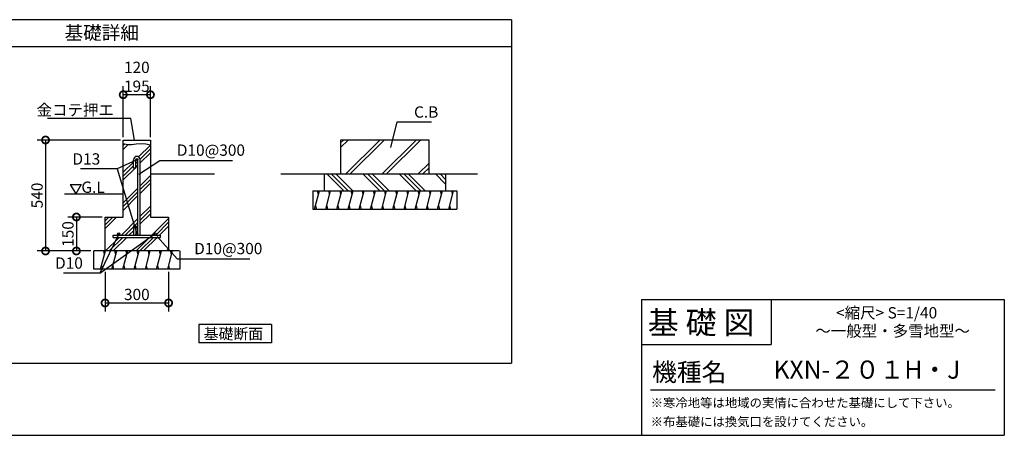
# Model space of a CAD drawing. Extents: x 140 to 16309, y -1 to 9504.
# Drawn here: x 7621 to 16309, y -1 to 3670 of the extents above; entities that cross this region are included whole.
import ezdxf
from ezdxf.enums import TextEntityAlignment as Align

# ---------------------------------------------------------------- set-up
doc = ezdxf.new("R2010")
doc.units = 0
doc.header["$LTSCALE"] = 20
doc.header["$PDMODE"] = 3
doc.header["$PDSIZE"] = 2
doc.layers.get('0').update_dxf_attribs({"linetype": 'CONTINUOUS'})
doc.layers.get('DEFPOINTS').update_dxf_attribs({"linetype": 'CONTINUOUS'})
for name, color, linetype in [('仕様書枠', 230, 'CONTINUOUS'), ('寸法', 4, 'CONTINUOUS'), ('文字', 7, 'CONTINUOUS'), ('細線', 5, 'CONTINUOUS'), ('部品1', 7, 'CONTINUOUS'), ('Ｇ．Ｌ', 30, 'CONTINUOUS')]:
    doc.layers.add(name, color=color, linetype=linetype)
doc.styles.add('STYLE1', font='isocp.shx', dxfattribs={"bigfont": 'bigfont.shx'})
doc.styles.add('STYLE2', font='MS PGothic.ttf')
doc.dimstyles.new('INABA_S50G', dxfattribs={"dimtxt": 150, "dimasz": 125, "dimexe": 75, "dimexo": 25, "dimgap": 25, "dimtad": 3, "dimdec": 1, "dimdsep": 46, "dimtxsty": 'STYLE1', "dimblk1": 'DOTSMALL', "dimblk2": 'DOTSMALL', "dimsah": 1, "dimcen": 0, "dimclrt": 7, "dimadec": 0, "dimazin": 0, "dimtfac": 1, "dimtdec": 4, "dimtix": 1, "dimtmove": 0, "dimatfit": 3, "dimldrblk": 'DOTSMALL', "dimfxl": 1, "dimtolj": 1, "dimtzin": 0, "dimarcsym": 0})
doc.dimstyles.new('INABA_S50GUP', dxfattribs={"dimtxt": 150, "dimasz": 125, "dimexe": 75, "dimexo": 25, "dimgap": 25, "dimtad": 3, "dimdec": 1, "dimdsep": 46, "dimtxsty": 'STYLE1', "dimblk1": 'DOTSMALL', "dimblk2": 'DOTSMALL', "dimsah": 1, "dimcen": 0, "dimclrt": 7, "dimadec": 0, "dimazin": 0, "dimtfac": 1, "dimtdec": 4, "dimtix": 1, "dimtmove": 0, "dimatfit": 3, "dimldrblk": 'DOTSMALL', "dimfxl": 1, "dimtolj": 1, "dimtzin": 0, "dimarcsym": 0})

# ---------------------------------------------------------------- blocks, each defined once
blk = doc.blocks.new('_DOTSMALL')
at = {"color": 0, "linetype": 'ByBlock', "ltscale": 50, "const_width": 0.5}
blk.add_lwpolyline([(-0.0625, 0, 1), (0.0625, 0, 1)], format="xyb", close=True, dxfattribs=at)
blk = doc.blocks.new('*D71')
at = {"layer": 'DEFPOINTS', "color": 0, "ltscale": 50}
for p in [(8374.8, 1467.4), (8934.8, 1467.4), (8934.8, 1168.4)]:
    blk.add_point(p, dxfattribs=at)
at = {"layer": '寸法', "color": 0, "lineweight": -2, "ltscale": 50}
for p, q in [((8374.8, 1442.4), (8374.8, 1093.4)), ((8934.8, 1442.4), (8934.8, 1093.4)), ((8374.8, 1168.4), (8934.8, 1168.4))]:
    blk.add_line(p, q, dxfattribs=at)
at = {"layer": '寸法', "color": 0, "lineweight": -2, "ltscale": 50, "xscale": 125, "yscale": 125, "zscale": 125, "rotation": 180}
blk.add_blockref('_DOTSMALL', (8374.8, 1168.4), dxfattribs=at)
at = {"layer": '寸法', "color": 0, "lineweight": -2, "ltscale": 50, "xscale": 125, "yscale": 125, "zscale": 125}
blk.add_blockref('_DOTSMALL', (8934.8, 1168.4), dxfattribs=at)
at = {"layer": '寸法', "color": 7, "ltscale": 50, "insert": (8654.8, 1243.4), "char_height": 100, "attachment_point": 5, "style": 'STYLE1'}
blk.add_mtext('\\A1;300', dxfattribs=at)
blk = doc.blocks.new('*D72')
at = {"layer": 'DEFPOINTS', "color": 0, "ltscale": 50}
for p in [(8374.8, 1927.4), (8121.8, 1627.4), (8274.8, 1627.4)]:
    blk.add_point(p, dxfattribs=at)
at = {"layer": '寸法', "color": 0, "lineweight": -2, "ltscale": 50}
for p, q in [((8349.8, 1927.4), (8046.8, 1927.4)), ((8121.8, 1927.4), (8121.8, 1627.4)), ((8249.8, 1627.4), (8046.8, 1627.4))]:
    blk.add_line(p, q, dxfattribs=at)
at = {"layer": '寸法', "color": 0, "lineweight": -2, "ltscale": 50, "xscale": 125, "yscale": 125, "zscale": 125}
for p, rotation in [((8121.8, 1927.4), 90), ((8121.8, 1627.4), 270)]:
    blk.add_blockref('_DOTSMALL', p, dxfattribs=dict(at, rotation=rotation))
at = {"layer": '寸法', "color": 7, "ltscale": 50, "insert": (8046.8, 1777.4), "char_height": 100, "attachment_point": 5, "rotation": 90, "style": 'STYLE1'}
blk.add_mtext('\\A1;150', dxfattribs=at)
blk = doc.blocks.new('*D73')
at = {"layer": 'DEFPOINTS', "color": 0, "ltscale": 50}
for p in [(8534.8, 2607.4), (7849.2, 1627.4), (8274.8, 1627.4)]:
    blk.add_point(p, dxfattribs=at)
at = {"layer": '寸法', "color": 0, "lineweight": -2, "ltscale": 50}
for p, q in [((8509.8, 2607.4), (7774.2, 2607.4)), ((7849.2, 2607.4), (7849.2, 1627.4)), ((8249.8, 1627.4), (7774.2, 1627.4))]:
    blk.add_line(p, q, dxfattribs=at)
at = {"layer": '寸法', "color": 0, "lineweight": -2, "ltscale": 50, "xscale": 125, "yscale": 125, "zscale": 125}
for p, rotation in [((7849.2, 2607.4), 90), ((7849.2, 1627.4), 270)]:
    blk.add_blockref('_DOTSMALL', p, dxfattribs=dict(at, rotation=rotation))
at = {"layer": '寸法', "color": 7, "ltscale": 50, "insert": (7774.2, 2117.4), "char_height": 100, "attachment_point": 5, "rotation": 90, "style": 'STYLE1'}
blk.add_mtext('\\A1;540', dxfattribs=at)
blk = doc.blocks.new('*D74')
at = {"layer": 'DEFPOINTS', "color": 0, "ltscale": 50}
for p in [(8534.8, 3007.4), (8534.8, 2607.4), (8774.8, 2607.4)]:
    blk.add_point(p, dxfattribs=at)
at = {"layer": '寸法', "color": 0, "lineweight": -2, "ltscale": 50}
for p, q in [((8534.8, 2632.4), (8534.8, 3082.4)), ((8774.8, 2632.4), (8774.8, 3082.4)), ((8774.8, 3007.4), (8534.8, 3007.4))]:
    blk.add_line(p, q, dxfattribs=at)
at = {"layer": '寸法', "color": 0, "lineweight": -2, "ltscale": 50, "xscale": 125, "yscale": 125, "zscale": 125, "rotation": 180}
blk.add_blockref('_DOTSMALL', (8534.8, 3007.4), dxfattribs=at)
at = {"layer": '寸法', "color": 0, "lineweight": -2, "ltscale": 50, "xscale": 125, "yscale": 125, "zscale": 125}
blk.add_blockref('_DOTSMALL', (8774.8, 3007.4), dxfattribs=at)
at = {"layer": '寸法', "color": 7, "ltscale": 50, "insert": (8654.8, 3165.7), "char_height": 100, "attachment_point": 5, "style": 'STYLE1'}
blk.add_mtext('\\A1;120\\P195', dxfattribs=at)

msp = doc.modelspace()

# ---------------------------------------------------------------- linework, layer by layer
at = {"layer": '仕様書枠', "linetype": 'Continuous', "ltscale": 50}
for p, q in [((13107.2, 1200), (13107.2, 0)), ((14251.2, 1200), (14251.2, 800))]:
    msp.add_line(p, q, dxfattribs=at)
at = {"layer": '仕様書枠', "ltscale": 50}
for p, q in [((13107.2, 1200), (16307.2, 1200)), ((16307.2, 1200), (16307.2, 0)), ((13107.2, 800), (14251.2, 800)), ((140, 0), (16307.2, 0))]:
    msp.add_line(p, q, dxfattribs=at)
at = {"layer": '寸法', "ltscale": 50}
for p, q in [((8482.09, 2351.37), (8654.83, 1777.36)), ((8328.53, 1432.39), (8814.83, 1777.36))]:
    msp.add_line(p, q, dxfattribs=at)
at = {"layer": '文字', "color": 7, "ltscale": 50}
msp.add_line((13187.2, 400), (16227.2, 400), dxfattribs=at)
at = {"layer": '細線'}
for p, q in [((10453.27, 2542.55), (10518.08, 2607.36)), ((10453.27, 2582.55), (10478.08, 2607.36)), ((10498.08, 2307.36), (10798.08, 2607.36)), ((10538.08, 2307.36), (10838.08, 2607.36)), ((10818.08, 2307.36), (11118.08, 2607.36)), ((10858.08, 2307.36), (11158.08, 2607.36)), ((8534.83, 2576.99), (8572.36, 2567.17)), ((8572.36, 2567.17), (8608.42, 2567.17)), ((8608.42, 2567.17), (8649.4, 2573.72)), ((8649.4, 2573.72), (8705.13, 2575.35)), ((8705.13, 2575.35), (8734.64, 2573.72)), ((8734.64, 2573.72), (8774.83, 2565.53)), ((11138.08, 2307.36), (11233.27, 2402.55)), ((11178.08, 2307.36), (11233.27, 2362.55)), ((10480.01, 2157.36), (10330.01, 2307.36)), ((10520.01, 2157.36), (10370.01, 2307.36)), ((10560.01, 2157.36), (10410.01, 2307.36)), ((10800.01, 2157.36), (10650.01, 2307.36)), ((10840.01, 2157.36), (10690.01, 2307.36)), ((10880.01, 2157.36), (10730.01, 2307.36)), ((11120.01, 2157.36), (10970.01, 2307.36)), ((11160.01, 2157.36), (11010.01, 2307.36)), ((11200.01, 2157.36), (11050.01, 2307.36)), ((11378.97, 2218.41), (11290.01, 2307.36)), ((11378.97, 2258.41), (11330.01, 2307.36)), ((11378.97, 2298.41), (11370.01, 2307.36))]:
    msp.add_line(p, q, dxfattribs=at)
at = {"layer": '細線', "ltscale": 50}
for p, q in [((8534.83, 2558.41), (8549.55, 2573.14)), ((8534.83, 2524.74), (8577.25, 2567.17)), ((8670.44, 2458.3), (8774.83, 2562.68)), ((8684.27, 2438.45), (8774.83, 2529.01)), ((8684.83, 2405.33), (8774.83, 2495.33)), ((8534.83, 2322.68), (8624.83, 2412.68)), ((8534.83, 2289.01), (8624.83, 2379.01)), ((8534.83, 2255.33), (8639.52, 2360.02)), ((8644.83, 2399.01), (8664.83, 2419.01)), ((8644.83, 2365.33), (8664.83, 2385.33)), ((8684.83, 2203.27), (8774.83, 2293.27)), ((8684.83, 2169.6), (8774.83, 2259.6)), ((8534.83, 2053.27), (8664.83, 2183.27)), ((8684.83, 2135.92), (8774.83, 2225.92)), ((8534.83, 2019.6), (8664.83, 2149.6)), ((8534.83, 1985.92), (8664.83, 2115.92)), ((10223.53, 1997.36), (10266.4, 2157.36)), ((10258.36, 2127.36), (10250.32, 2157.36)), ((10322.14, 1997.36), (10365.01, 2157.36)), ((10356.97, 2127.36), (10348.93, 2157.36)), ((10420.75, 1997.36), (10463.62, 2157.36)), ((10455.58, 2127.36), (10447.54, 2157.36)), ((10519.36, 1997.36), (10562.23, 2157.36)), ((10554.19, 2127.36), (10546.15, 2157.36)), ((10617.97, 1997.36), (10660.84, 2157.36)), ((10652.8, 2127.36), (10644.76, 2157.36)), ((10716.58, 1997.36), (10759.45, 2157.36)), ((10751.41, 2127.36), (10743.37, 2157.36)), ((10815.19, 1997.36), (10858.06, 2157.36)), ((10850.02, 2127.36), (10841.98, 2157.36)), ((10913.8, 1997.36), (10956.67, 2157.36)), ((10948.63, 2127.36), (10940.59, 2157.36)), ((11012.41, 1997.36), (11055.28, 2157.36)), ((11047.24, 2127.36), (11039.2, 2157.36)), ((11111.02, 1997.36), (11153.89, 2157.36)), ((11145.85, 2127.36), (11137.81, 2157.36)), ((11209.63, 1997.36), (11252.5, 2157.36)), ((11244.46, 2127.36), (11236.42, 2157.36)), ((11308.24, 1997.36), (11351.11, 2157.36)), ((11343.07, 2127.36), (11335.03, 2157.36)), ((11406.85, 1997.36), (11449.72, 2157.36)), ((11441.68, 2127.36), (11433.64, 2157.36)), ((8684.83, 1933.87), (8774.83, 2023.87)), ((10231.56, 2027.36), (10239.6, 1997.36)), ((10330.17, 2027.36), (10338.21, 1997.36)), ((10428.78, 2027.36), (10436.82, 1997.36)), ((10527.39, 2027.36), (10535.43, 1997.36)), ((10626, 2027.36), (10634.04, 1997.36)), ((10724.61, 2027.36), (10732.65, 1997.36)), ((10823.22, 2027.36), (10831.26, 1997.36)), ((10921.83, 2027.36), (10929.87, 1997.36)), ((11020.44, 2027.36), (11028.48, 1997.36)), ((11119.05, 2027.36), (11127.09, 1997.36)), ((11217.66, 2027.36), (11225.7, 1997.36)), ((11316.27, 2027.36), (11324.31, 1997.36)), ((11414.88, 2027.36), (11422.92, 1997.36)), ((8374.83, 1859.6), (8442.59, 1927.36)), ((8374.83, 1893.27), (8408.92, 1927.36)), ((8374.83, 1825.92), (8476.27, 1927.36)), ((8518.32, 1767.36), (8664.83, 1913.87)), ((8684.83, 1900.19), (8774.83, 1990.19)), ((8684.83, 1866.52), (8774.83, 1956.52)), ((8787.73, 1767.36), (8934.83, 1914.46)), ((8552, 1767.36), (8624.83, 1840.19)), ((8634.66, 1850.02), (8664.83, 1880.19)), ((8644.83, 1826.52), (8664.83, 1846.52)), ((8821.41, 1767.36), (8934.83, 1880.78)), ((8855.08, 1767.36), (8934.83, 1847.11)), ((8378.32, 1627.36), (8498.32, 1747.36)), ((8412, 1627.36), (8532, 1747.36)), ((8445.67, 1627.36), (8565.67, 1747.36)), ((8585.67, 1767.36), (8624.83, 1806.52)), ((8647.73, 1627.36), (8767.73, 1747.36)), ((8681.41, 1627.36), (8801.41, 1747.36)), ((8715.08, 1627.36), (8835.08, 1747.37)), ((8335.47, 1467.36), (8378.35, 1627.36)), ((8370.31, 1597.36), (8362.27, 1627.36)), ((8434.08, 1467.36), (8476.96, 1627.36)), ((8468.92, 1597.36), (8460.88, 1627.36)), ((8532.69, 1467.36), (8575.57, 1627.36)), ((8567.53, 1597.36), (8559.49, 1627.36)), ((8631.3, 1467.36), (8674.18, 1627.36)), ((8666.14, 1597.36), (8658.1, 1627.36)), ((8729.91, 1467.36), (8772.79, 1627.36)), ((8764.75, 1597.36), (8756.71, 1627.36)), ((8828.52, 1467.36), (8871.4, 1627.36)), ((8863.36, 1597.36), (8855.32, 1627.36)), ((8917.14, 1627.36), (8934.83, 1645.05)), ((8927.13, 1467.36), (8970.01, 1627.36)), ((8961.97, 1597.36), (8953.93, 1627.36)), ((8343.51, 1497.36), (8351.55, 1467.36)), ((8442.12, 1497.36), (8450.16, 1467.36)), ((8540.73, 1497.36), (8548.77, 1467.36)), ((8639.34, 1497.36), (8647.38, 1467.36)), ((8737.95, 1497.36), (8745.99, 1467.36)), ((8836.56, 1497.36), (8844.6, 1467.36)), ((8935.17, 1497.36), (8943.21, 1467.36))]:
    msp.add_line(p, q, dxfattribs=at)
at = {"layer": '部品1'}
for p, q in [((11961.1, 3670.15), (4729.43, 3670.15)), ((11961.1, 3670.15), (11961.1, 636.03)), ((11961.1, 3430.15), (4729.43, 3430.15)), ((10307.57, 2307.36), (10307.57, 2157.36)), ((11378.97, 2307.36), (11378.97, 2157.36)), ((10207.57, 2157.36), (11478.97, 2157.36)), ((10207.57, 2157.36), (10207.57, 1997.36)), ((11478.97, 2157.36), (11478.97, 1997.36)), ((10207.57, 1997.36), (11478.97, 1997.36)), ((4729.43, 636.03), (11961.1, 636.03))]:
    msp.add_line(p, q, dxfattribs=at)
at = {"layer": '部品1', "ltscale": 50}
for p, q in [((8534.83, 2607.36), (8774.83, 2607.36)), ((8534.83, 1927.36), (8534.83, 2607.36)), ((8774.83, 2607.36), (8774.83, 1927.36)), ((11233.27, 2607.36), (10453.27, 2607.36)), ((10453.27, 2607.36), (10453.27, 2307.36)), ((11233.27, 2307.36), (11233.27, 2607.36)), ((8624.83, 2360.02), (8624.83, 2432.68)), ((8644.83, 2360.02), (8644.83, 2432.68)), ((8664.83, 1777.36), (8664.83, 2432.68)), ((8684.83, 1777.36), (8684.83, 2432.68)), ((8644.83, 2360.02), (8624.83, 2360.02)), ((8067.02, 2214.67), (8115.22, 2131.2)), ((8067.02, 2214.67), (8163.41, 2214.67)), ((8163.41, 2214.67), (8115.22, 2131.2)), ((8374.83, 1927.36), (8534.83, 1927.36)), ((8374.83, 1627.36), (8374.83, 1927.36)), ((8774.83, 1927.36), (8934.83, 1927.36)), ((8934.83, 1927.36), (8934.83, 1627.36)), ((8644.83, 1850.02), (8624.83, 1850.02)), ((8624.83, 1850.02), (8624.83, 1777.36)), ((8644.83, 1850.02), (8644.83, 1777.36)), ((8444.83, 1747.36), (8444.83, 1767.36)), ((8444.83, 1767.36), (8864.83, 1767.36)), ((8444.83, 1747.36), (8864.83, 1747.36)), ((8864.83, 1747.36), (8864.83, 1767.36)), ((8274.83, 1467.36), (8274.83, 1627.36)), ((9028.48, 1627.36), (8274.83, 1627.36)), ((9034.83, 1627.36), (9034.83, 1467.36)), ((9034.83, 1467.36), (8274.83, 1467.36)), ((9202.8, 976.6), (9202.8, 816.6)), ((9842.8, 976.6), (9202.8, 976.6)), ((9842.8, 976.6), (9842.8, 816.6)), ((9842.8, 816.6), (9202.8, 816.6))]:
    msp.add_line(p, q, dxfattribs=at)
for centre in [(8654.83, 2432.68), (8494.83, 1777.36), (8654.83, 1777.36), (8814.83, 1777.36)]:
    msp.add_circle(centre, 10, dxfattribs=at)
for centre, start, end in [((8654.83, 2432.68), 0, 180), ((8654.83, 1777.36), 180, 199.471221), ((8654.83, 1777.36), 340.528779, 0)]:
    msp.add_arc(centre, 30, start, end, dxfattribs=at)
at = {"layer": 'Ｇ．Ｌ', "ltscale": 50}
for p, q in [((8774.83, 2307.36), (9341.13, 2307.36)), ((9925.17, 2307.36), (11659.51, 2307.36)), ((8017.15, 2131.2), (8534.83, 2131.2))]:
    msp.add_line(p, q, dxfattribs=at)

# ---------------------------------------------------------------- texts
at = {"layer": '寸法', "color": 7, "ltscale": 50, "char_height": 100, "style": 'STYLE1'}
for s, insert, attachment_point in [('\\A1;金コテ押エ', (8452.44, 2873.01), 6), ('C.B', (11100.37, 2841.71), 4), ('\\A1;D10@300', (9007.76, 2517.94), 4), ('D13', (8332.09, 2427.06), 6), ('\\A1;D10@300', (9160.98, 1648.9), 4), ('D10', (8178.53, 1508.09), 6)]:
    msp.add_mtext(s, dxfattribs=dict(at, insert=insert, attachment_point=attachment_point))
at = {"layer": '文字', "color": 7, "ltscale": 50, "style": 'STYLE2'}
for s, height, p in [(' <縮尺> S=1/40', 100, (14793.42, 1031.56)), ('基 礎 図', 200, (13162.98, 895.09)), ('～一般型・多雪地型～', 100, (14641.25, 871.17)), ('機種名', 160, (13201.44, 477.27)), ('KXN-２０１H・J', 160, (14272.28, 499.6)), ('※寒冷地等は地域の実情に合わせた基礎にして下さい。', 80, (13188.16, 246.71)), ('※布基礎には換気口を設けてください。', 80, (13188.16, 79.81)), ('sy', 1, (16307.31, -0.4))]:
    msp.add_text(s, height=height, dxfattribs=at).set_placement(p)
at = {"layer": '部品1', "style": 'STYLE2'}
msp.add_text('基礎詳細', height=120, dxfattribs=at).set_placement((8345.27, 3457.14), align=Align.BOTTOM_CENTER)
at = {"layer": '部品1', "ltscale": 50}
for s, height, style, p in [('G.L', 100, 'STYLE1', (8165.5, 2140.57)), ('基礎断面', 96, 'STYLE2', (9244.99, 847.81))]:
    msp.add_text(s, height=height, dxfattribs=dict(at, style=style)).set_placement(p)

# ---------------------------------------------------------------- dimensions: what is measured, and where the dimension line sits
at = {"layer": '寸法', "ltscale": 50}
for base, p1, p2, text, picture, middle in [((8534.83, 3007.36), (8774.83, 2607.36), (8534.83, 2607.36), '120\\P195', '*D74', (8654.83, 3007.36)), ((8934.83, 1168.41), (8374.83, 1467.36), (8934.83, 1467.36), '300', '*D71', (8654.83, 1168.41))]:
    dim = msp.add_linear_dim(base=base, p1=p1, p2=p2, text=text, dimstyle='INABA_S50GUP', override={"dimtxt": 100}, dxfattribs=at)
    dim.commit()
    dim.dimension.update_dxf_attribs({"geometry": picture, "text_midpoint": middle, "dimtype": 160})
for base, p1, text, picture, middle in [((7849.18, 1627.36), (8534.83, 2607.36), '540', '*D73', (7849.18, 2117.36)), ((8121.8, 1627.36), (8374.83, 1927.36), '150', '*D72', (8121.8, 1777.36))]:
    dim = msp.add_linear_dim(base=base, p1=p1, p2=(8274.83, 1627.36), angle=90, text=text, dimstyle='INABA_S50GUP', override={"dimtxt": 100}, dxfattribs=at)
    dim.commit()
    dim.dimension.update_dxf_attribs({"geometry": picture, "text_midpoint": middle, "dimtype": 160})

# ---------------------------------------------------------------- leaders
at = {"layer": '寸法', "ltscale": 50, "has_arrowhead": 0, "annotation_type": 0, "has_hookline": 1}
for points, hookline_direction, text_width in [([(8634.83, 2607.36), (8602.44, 2798.01), (8477.44, 2798.01)], 1, 585), ([(10896.09, 2542.67), (10950.37, 2766.71), (11075.37, 2766.71)], 0, 154.66), ([(8654.83, 2432.68), (8482.09, 2351.37), (8357.09, 2351.37)], 1, 174.14), ([(8673.38, 2305.02), (8857.76, 2426.47), (8982.76, 2426.47)], 0, 490.08), ([(8494.57, 1777.36), (8328.53, 1432.39), (8203.53, 1432.39)], 1, 170.08), ([(8834.25, 1754.68), (9010.98, 1557.43), (9135.98, 1557.43)], 0, 490.08)]:
    msp.add_leader(points, dimstyle='INABA_S50G', dxfattribs=dict(at, hookline_direction=hookline_direction, text_width=text_width))

doc.saveas('drawing.dxf')
